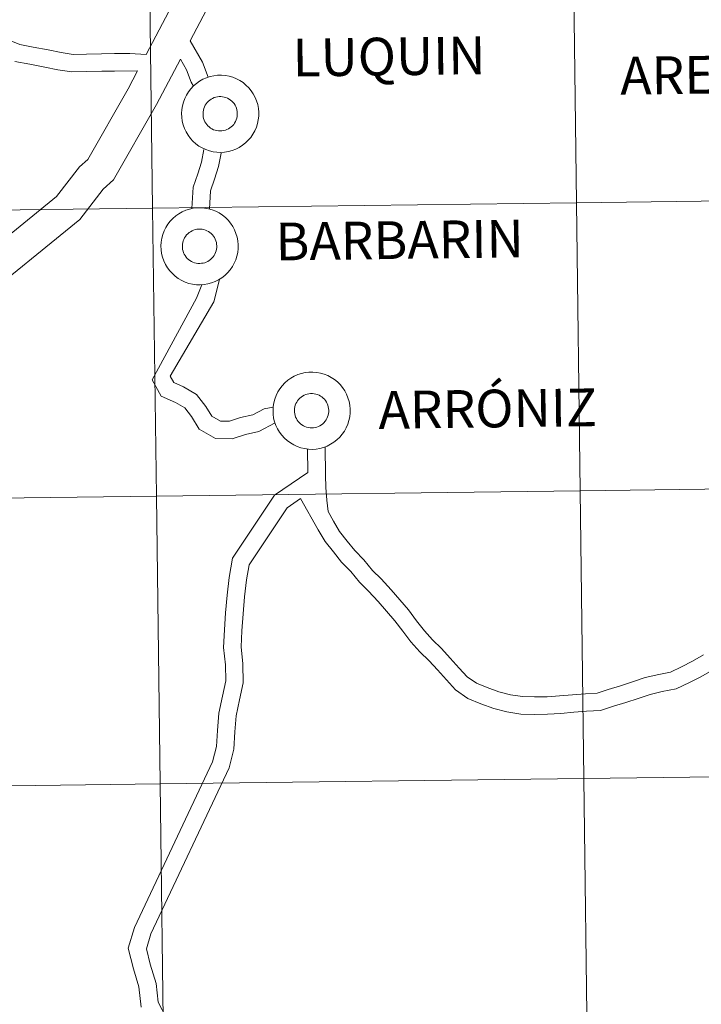
# Model space of a CAD drawing. Units: metres. Extents: x 586218 to 590710, y 4719321 to 4722347.
# Drawn here: x 587142 to 587208, y 4719440 to 4719535 of the extents above; entities that cross this region are included whole.
import ezdxf
from ezdxf.enums import TextEntityAlignment as Align

# ---------------------------------------------------------------- set-up
doc = ezdxf.new("R2010")
doc.units = ezdxf.units.M
doc.header["$MEASUREMENT"] = 0
doc.layers.add('Level 63', color=7, linetype='Continuous', lineweight=0)
doc.styles.add('Arial', font='ARIAL.TTF', dxfattribs={"height": 0.2})

msp = doc.modelspace()

# ---------------------------------------------------------------- linework, layer by layer
at = {"layer": 'Level 63', "linetype": 'Continuous', "lineweight": 0}
for points in [[(587226.33, 4719591.84, 0.01), (587223.43, 4719587.68, 0.01), (587199.39, 4719567.82, 0.01), (587196.99, 4719566.57, 0.01), (587176.97, 4719555.51, 0.01), (587174.95, 4719554.35, 0.01), (587174.22, 4719553.49, 0.01), (587170.99, 4719551.14, 0.01), (587168.05, 4719549.11, 0.01), (587167.34, 4719548.39, 0.01), (587165.25, 4719545.35, 0.01), (587162.65, 4719539.95, 0.01), (587161.96, 4719538.88, 0.01), (587158.78, 4719532.84, 0.01)], [(587160.51, 4719542.75, 0.01), (587159.9, 4719541.49, 0.01), (587159.25, 4719540.47, 0.01), (587154.54, 4719531.52, 0.01)], [(587154.54, 4719531.52, 0.01), (587152.94, 4719531.62, 0.01), (587151.46, 4719531.6, 0.01), (587150.2, 4719531.58, 0.01), (587148.75, 4719531.55, 0.01), (587147.46, 4719531.53, 0.01), (587146.3, 4719531.7, 0.01), (587145.05, 4719531.96, 0.01), (587143.59, 4719532.23, 0.01), (587142.31, 4719532.49, 0.01), (587141.29, 4719532.89, 0.01)], [(587160.52, 4719529.31, 0.01), (587159.97, 4719530.76, 0.01), (587158.78, 4719532.84, 0.01)], [(587157.85, 4719531.07, 0.01), (587155.53, 4719526.67, 0.01), (587151.38, 4719519.38, 0.01), (587150.39, 4719518.49, 0.01), (587148.12, 4719515.55, 0.01), (587137.86, 4719507.22, 0.01)], [(587159.11, 4719528.46, 0.01), (587158.89, 4719528.85, 0.01), (587158.44, 4719530.03, 0.01), (587157.85, 4719531.07, 0.01)], [(587153.7, 4719529.94, 0.01), (587152.78, 4719528.18, 0.01), (587148.9, 4719521.37, 0.01), (587148.08, 4719520.63, 0.01), (587145.86, 4719517.77, 0.01), (587135.99, 4719509.75, 0.01)], [(587153.7, 4719529.94, 0.01), (587151.48, 4719529.91, 0.01), (587150.23, 4719529.89, 0.01), (587148.78, 4719529.86, 0.01), (587147.36, 4719529.84, 0.01), (587146, 4719530.03, 0.01), (587144.72, 4719530.3, 0.01), (587143.27, 4719530.57, 0.01), (587141.83, 4719530.85, 0.01)], [(587158.96, 4719516.61, 0.01), (587159.09, 4719518.67, 0.01), (587159.54, 4719519.96, 0.01), (587159.88, 4719521.1, 0.01), (587160.12, 4719522.31, 0.01)], [(587160.65, 4719516.56, 0.01), (587160.76, 4719518.33, 0.01), (587161.15, 4719519.44, 0.01), (587161.52, 4719520.69, 0.01), (587161.78, 4719521.97, 0.01)], [(587159.39, 4719507.94, 0.01), (587159.92, 4719509.24, 0.01)], [(587161.07, 4719507.58, 0.01), (587161.11, 4719507.69, 0.01), (587161.62, 4719509.77, 0.01)], [(587167, 4719495.87, 0.01), (587165.44, 4719495.05, 0.01), (587164.14, 4719494.75, 0.01), (587162.85, 4719494.32, 0.01), (587161.24, 4719494.36, 0.01), (587159.67, 4719495.26, 0.01), (587158.91, 4719496.48, 0.01), (587158.27, 4719497.33, 0.01), (587157.36, 4719497.85, 0.01), (587156, 4719498.47, 0.01), (587155.12, 4719500.02, 0.01), (587159.39, 4719507.94, 0.01)], [(587166.83, 4719497.39, 0.01), (587165.93, 4719497.22, 0.01), (587164.85, 4719496.65, 0.01), (587163.67, 4719496.38, 0.01), (587162.59, 4719496.02, 0.01), (587161.71, 4719496.04, 0.01), (587160.88, 4719496.52, 0.01), (587160.31, 4719497.44, 0.01), (587159.41, 4719498.62, 0.01), (587158.14, 4719499.36, 0.01), (587157.2, 4719499.79, 0.01), (587156.86, 4719500.39, 0.01), (587161.07, 4719507.59, 0.01)], [(587170.18, 4719491.07, 0.01), (587170.15, 4719493.35, 0.01)], [(587208.44, 4719473.41, 0.01), (587207.36, 4719472.8, 0.01), (587206.32, 4719472.25, 0.01), (587205.25, 4719471.75, 0.01), (587204.1, 4719471.53, 0.01), (587202.81, 4719471.22, 0.01), (587201.58, 4719470.81, 0.01), (587200.42, 4719470.42, 0.01), (587199.23, 4719470.08, 0.01), (587198.14, 4719469.71, 0.01), (587197.01, 4719469.65, 0.01), (587195.75, 4719469.57, 0.01), (587194.51, 4719469.45, 0.01), (587193.3, 4719469.37, 0.01), (587192.09, 4719469.36, 0.01), (587190.92, 4719469.39, 0.01), (587189.77, 4719469.57, 0.01), (587188.65, 4719469.86, 0.01), (587187.51, 4719470.25, 0.01), (587186.48, 4719470.68, 0.01), (587185.59, 4719471.31, 0.01), (587184.82, 4719472.15, 0.01), (587183.94, 4719473.11, 0.01), (587183.1, 4719474.04, 0.01), (587182.22, 4719474.89, 0.01), (587181.44, 4719475.75, 0.01), (587180.69, 4719476.73, 0.01), (587179.9, 4719477.77, 0.01), (587179.06, 4719478.75, 0.01), (587178.23, 4719479.72, 0.01), (587177.27, 4719480.77, 0.01), (587176.41, 4719481.6, 0.01), (587175.59, 4719482.61, 0.01), (587174.71, 4719483.51, 0.01), (587173.96, 4719484.44, 0.01), (587173.23, 4719485.35, 0.01), (587172.66, 4719486.37, 0.01), (587172.13, 4719487.28, 0.01), (587172.02, 4719488.4, 0.01), (587171.9, 4719489.61, 0.01), (587171.88, 4719490.82, 0.01), (587171.84, 4719493.56, 0.01)], [(587154.05, 4719439.32, 0.01), (587153.82, 4719441.29, 0.01), (587153.3, 4719443.03, 0.01), (587152.79, 4719445.03, 0.01), (587153.41, 4719447.05, 0.01), (587160.95, 4719463.06, 0.01), (587161.33, 4719464.54, 0.01), (587161.42, 4719466.11, 0.01), (587161.56, 4719467.77, 0.01), (587161.9, 4719469.42, 0.01), (587162.23, 4719470.9, 0.01), (587162.2, 4719472.45, 0.01), (587162.01, 4719474.13, 0.01), (587162.11, 4719475.85, 0.01), (587162.22, 4719477.5, 0.01), (587162.36, 4719479.21, 0.01), (587162.57, 4719480.91, 0.01), (587162.88, 4719482.77, 0.01), (587166.94, 4719488.88, 0.01), (587170.18, 4719491.07, 0.01)], [(587156.47, 4719438.32, 0.01), (587155.7, 4719439.82, 0.01), (587155.49, 4719441.63, 0.01), (587154.93, 4719443.48, 0.01), (587154.55, 4719444.98, 0.01), (587154.99, 4719446.44, 0.01), (587162.55, 4719462.48, 0.01), (587163.01, 4719464.29, 0.01), (587163.1, 4719465.99, 0.01), (587163.24, 4719467.53, 0.01), (587163.55, 4719469.07, 0.01), (587163.92, 4719470.73, 0.01), (587163.89, 4719472.56, 0.01), (587163.71, 4719474.19, 0.01), (587163.79, 4719475.75, 0.01), (587163.91, 4719477.38, 0.01), (587164.04, 4719479.04, 0.01), (587164.25, 4719480.67, 0.01), (587164.49, 4719482.14, 0.01), (587168.17, 4719487.66, 0.01), (587169.47, 4719488.54, 0.01)], [(587209.25, 4719471.92, 0.01), (587208.18, 4719471.31, 0.01), (587207.07, 4719470.74, 0.01), (587205.78, 4719470.12, 0.01), (587204.45, 4719469.87, 0.01), (587203.27, 4719469.59, 0.01), (587202.12, 4719469.21, 0.01), (587200.92, 4719468.81, 0.01), (587199.74, 4719468.47, 0.01), (587198.46, 4719468.04, 0.01), (587197.11, 4719467.96, 0.01), (587195.88, 4719467.89, 0.01), (587194.64, 4719467.76, 0.01), (587193.36, 4719467.68, 0.01), (587192.08, 4719467.66, 0.01), (587190.77, 4719467.7, 0.01), (587189.43, 4719467.91, 0.01), (587188.16, 4719468.24, 0.01), (587186.91, 4719468.67, 0.01), (587185.65, 4719469.19, 0.01), (587184.46, 4719470.04, 0.01), (587183.58, 4719471.01, 0.01), (587182.7, 4719471.97, 0.01), (587181.89, 4719472.86, 0.01), (587181.01, 4719473.71, 0.01), (587180.14, 4719474.67, 0.01), (587179.35, 4719475.71, 0.01), (587178.59, 4719476.71, 0.01), (587177.78, 4719477.65, 0.01), (587176.96, 4719478.6, 0.01), (587176.05, 4719479.58, 0.01), (587175.16, 4719480.45, 0.01), (587174.32, 4719481.48, 0.01), (587173.44, 4719482.39, 0.01), (587172.64, 4719483.38, 0.01), (587171.83, 4719484.4, 0.01), (587171.18, 4719485.53, 0.01), (587169.47, 4719488.54, 0.01)]]:
    msp.add_polyline3d(points, dxfattribs=at)
for points in [[(587236.77, 4719545.56, -0.24), (587237.13, 4719517.7, -0.24), (587196.14, 4719517.17, -0.24), (587195.79, 4719545.03, -0.24), (587236.77, 4719545.56, -0.24)], [(587154.8, 4719544.51, -0.24), (587155.16, 4719516.65, -0.24), (587114.18, 4719516.12, -0.24), (587113.82, 4719543.99, -0.24), (587154.8, 4719544.51, -0.24)], [(587195.79, 4719545.03, -0.24), (587196.14, 4719517.17, -0.24), (587155.16, 4719516.65, -0.24), (587154.8, 4719544.51, -0.24), (587195.79, 4719545.03, -0.24)], [(587157.96, 4719525.81, 0.01), (587157.98, 4719526.18, 0.01), (587158.04, 4719526.55, 0.01), (587158.13, 4719526.91, 0.01), (587158.26, 4719527.26, 0.01), (587158.42, 4719527.59, 0.01), (587158.62, 4719527.91, 0.01), (587158.85, 4719528.2, 0.01), (587159.1, 4719528.47, 0.01), (587159.39, 4719528.72, 0.01), (587159.69, 4719528.93, 0.01), (587160.01, 4719529.12, 0.01), (587160.36, 4719529.27, 0.01), (587160.71, 4719529.38, 0.01), (587161.07, 4719529.46, 0.01), (587161.44, 4719529.51, 0.01), (587161.82, 4719529.51, 0.01), (587162.19, 4719529.48, 0.01), (587162.55, 4719529.41, 0.01), (587162.91, 4719529.31, 0.01), (587163.26, 4719529.17, 0.01), (587163.58, 4719529, 0.01), (587163.9, 4719528.79, 0.01), (587164.18, 4719528.56, 0.01), (587164.45, 4719528.3, 0.01), (587164.69, 4719528.01, 0.01), (587164.89, 4719527.7, 0.01), (587165.07, 4719527.37, 0.01), (587165.21, 4719527.03, 0.01), (587165.32, 4719526.67, 0.01), (587165.39, 4719526.3, 0.01), (587165.42, 4719525.93, 0.01), (587165.42, 4719525.56, 0.01), (587165.38, 4719525.19, 0.01), (587165.3, 4719524.83, 0.01), (587165.19, 4719524.47, 0.01), (587165.04, 4719524.13, 0.01), (587164.86, 4719523.8, 0.01), (587164.65, 4719523.5, 0.01), (587164.41, 4719523.21, 0.01), (587164.14, 4719522.96, 0.01), (587163.84, 4719522.73, 0.01), (587163.53, 4719522.53, 0.01), (587163.2, 4719522.36, 0.01), (587162.85, 4719522.23, 0.01), (587162.49, 4719522.13, 0.01), (587162.12, 4719522.07, 0.01), (587161.75, 4719522.04, 0.01), (587161.38, 4719522.06, 0.01), (587161.01, 4719522.11, 0.01), (587160.65, 4719522.19, 0.01), (587160.3, 4719522.31, 0.01), (587159.96, 4719522.47, 0.01), (587159.64, 4719522.66, 0.01), (587159.34, 4719522.88, 0.01), (587159.06, 4719523.13, 0.01), (587158.81, 4719523.4, 0.01), (587158.59, 4719523.7, 0.01), (587158.4, 4719524.02, 0.01), (587158.24, 4719524.36, 0.01), (587158.11, 4719524.71, 0.01), (587158.02, 4719525.07, 0.01), (587157.97, 4719525.44, 0.01), (587157.96, 4719525.81, 0.01)], [(587157.96, 4719525.81, 0.01), (587157.98, 4719526.18, 0.01), (587158.04, 4719526.55, 0.01), (587158.13, 4719526.91, 0.01), (587158.26, 4719527.26, 0.01), (587158.42, 4719527.59, 0.01), (587158.62, 4719527.91, 0.01), (587158.85, 4719528.2, 0.01), (587159.1, 4719528.47, 0.01), (587159.39, 4719528.72, 0.01), (587159.69, 4719528.93, 0.01), (587160.01, 4719529.12, 0.01), (587160.36, 4719529.27, 0.01), (587160.71, 4719529.38, 0.01), (587161.07, 4719529.46, 0.01), (587161.44, 4719529.51, 0.01), (587161.82, 4719529.51, 0.01), (587162.19, 4719529.48, 0.01), (587162.55, 4719529.41, 0.01), (587162.91, 4719529.31, 0.01), (587163.26, 4719529.17, 0.01), (587163.58, 4719529, 0.01), (587163.9, 4719528.79, 0.01), (587164.18, 4719528.56, 0.01), (587164.45, 4719528.3, 0.01), (587164.69, 4719528.01, 0.01), (587164.89, 4719527.7, 0.01), (587165.07, 4719527.37, 0.01), (587165.21, 4719527.03, 0.01), (587165.32, 4719526.67, 0.01), (587165.39, 4719526.3, 0.01), (587165.42, 4719525.93, 0.01), (587165.42, 4719525.56, 0.01), (587165.38, 4719525.19, 0.01), (587165.3, 4719524.83, 0.01), (587165.19, 4719524.47, 0.01), (587165.04, 4719524.13, 0.01), (587164.86, 4719523.8, 0.01), (587164.65, 4719523.5, 0.01), (587164.41, 4719523.21, 0.01), (587164.14, 4719522.96, 0.01), (587163.84, 4719522.73, 0.01), (587163.53, 4719522.53, 0.01), (587163.2, 4719522.36, 0.01), (587162.85, 4719522.23, 0.01), (587162.49, 4719522.13, 0.01), (587162.12, 4719522.07, 0.01), (587161.75, 4719522.04, 0.01), (587161.38, 4719522.06, 0.01), (587161.01, 4719522.11, 0.01), (587160.65, 4719522.19, 0.01), (587160.3, 4719522.31, 0.01), (587159.96, 4719522.47, 0.01), (587159.64, 4719522.66, 0.01), (587159.34, 4719522.88, 0.01), (587159.06, 4719523.13, 0.01), (587158.81, 4719523.4, 0.01), (587158.59, 4719523.7, 0.01), (587158.4, 4719524.02, 0.01), (587158.24, 4719524.36, 0.01), (587158.11, 4719524.71, 0.01), (587158.02, 4719525.07, 0.01), (587157.97, 4719525.44, 0.01), (587157.96, 4719525.81, 0.01)], [(587160.07, 4719526.14, 0.01), (587160.11, 4719526.3, 0.01), (587160.17, 4719526.45, 0.01), (587160.25, 4719526.6, 0.01), (587160.34, 4719526.74, 0.01), (587160.44, 4719526.87, 0.01), (587160.55, 4719526.99, 0.01), (587160.68, 4719527.1, 0.01), (587160.82, 4719527.19, 0.01), (587160.96, 4719527.27, 0.01), (587161.11, 4719527.34, 0.01), (587161.27, 4719527.39, 0.01), (587161.43, 4719527.42, 0.01), (587161.6, 4719527.44, 0.01), (587161.76, 4719527.44, 0.01), (587161.93, 4719527.42, 0.01), (587162.09, 4719527.39, 0.01), (587162.25, 4719527.34, 0.01), (587162.4, 4719527.28, 0.01), (587162.55, 4719527.2, 0.01), (587162.69, 4719527.11, 0.01), (587162.82, 4719527, 0.01), (587162.93, 4719526.89, 0.01), (587163.04, 4719526.76, 0.01), (587163.13, 4719526.62, 0.01), (587163.2, 4719526.47, 0.01), (587163.26, 4719526.32, 0.01), (587163.31, 4719526.16, 0.01), (587163.34, 4719525.99, 0.01), (587163.35, 4719525.83, 0.01), (587163.35, 4719525.66, 0.01), (587163.33, 4719525.5, 0.01), (587163.29, 4719525.34, 0.01), (587163.24, 4719525.18, 0.01), (587163.17, 4719525.03, 0.01), (587163.09, 4719524.88, 0.01), (587163, 4719524.75, 0.01), (587162.89, 4719524.62, 0.01), (587162.77, 4719524.51, 0.01), (587162.63, 4719524.41, 0.01), (587162.49, 4719524.32, 0.01), (587162.34, 4719524.25, 0.01), (587162.19, 4719524.19, 0.01), (587162.03, 4719524.15, 0.01), (587161.86, 4719524.13, 0.01), (587161.7, 4719524.12, 0.01), (587161.53, 4719524.12, 0.01), (587161.37, 4719524.15, 0.01), (587161.21, 4719524.19, 0.01), (587161.05, 4719524.24, 0.01), (587160.9, 4719524.31, 0.01), (587160.76, 4719524.4, 0.01), (587160.63, 4719524.5, 0.01), (587160.51, 4719524.61, 0.01), (587160.4, 4719524.73, 0.01), (587160.3, 4719524.87, 0.01), (587160.22, 4719525.01, 0.01), (587160.15, 4719525.16, 0.01), (587160.09, 4719525.32, 0.01), (587160.05, 4719525.48, 0.01), (587160.03, 4719525.65, 0.01), (587160.03, 4719525.81, 0.01), (587160.04, 4719525.98, 0.01), (587160.07, 4719526.14, 0.01)], [(587160.07, 4719526.14, 0.01), (587160.11, 4719526.3, 0.01), (587160.17, 4719526.45, 0.01), (587160.25, 4719526.6, 0.01), (587160.34, 4719526.74, 0.01), (587160.44, 4719526.87, 0.01), (587160.55, 4719526.99, 0.01), (587160.68, 4719527.1, 0.01), (587160.82, 4719527.19, 0.01), (587160.96, 4719527.27, 0.01), (587161.11, 4719527.34, 0.01), (587161.27, 4719527.39, 0.01), (587161.43, 4719527.42, 0.01), (587161.6, 4719527.44, 0.01), (587161.76, 4719527.44, 0.01), (587161.93, 4719527.42, 0.01), (587162.09, 4719527.39, 0.01), (587162.25, 4719527.34, 0.01), (587162.4, 4719527.28, 0.01), (587162.55, 4719527.2, 0.01), (587162.69, 4719527.11, 0.01), (587162.82, 4719527, 0.01), (587162.93, 4719526.89, 0.01), (587163.04, 4719526.76, 0.01), (587163.13, 4719526.62, 0.01), (587163.2, 4719526.47, 0.01), (587163.26, 4719526.32, 0.01), (587163.31, 4719526.16, 0.01), (587163.34, 4719525.99, 0.01), (587163.35, 4719525.83, 0.01), (587163.35, 4719525.66, 0.01), (587163.33, 4719525.5, 0.01), (587163.29, 4719525.34, 0.01), (587163.24, 4719525.18, 0.01), (587163.17, 4719525.03, 0.01), (587163.09, 4719524.88, 0.01), (587163, 4719524.75, 0.01), (587162.89, 4719524.62, 0.01), (587162.77, 4719524.51, 0.01), (587162.63, 4719524.41, 0.01), (587162.49, 4719524.32, 0.01), (587162.34, 4719524.25, 0.01), (587162.19, 4719524.19, 0.01), (587162.03, 4719524.15, 0.01), (587161.86, 4719524.13, 0.01), (587161.7, 4719524.12, 0.01), (587161.53, 4719524.12, 0.01), (587161.37, 4719524.15, 0.01), (587161.21, 4719524.19, 0.01), (587161.05, 4719524.24, 0.01), (587160.9, 4719524.31, 0.01), (587160.76, 4719524.4, 0.01), (587160.63, 4719524.5, 0.01), (587160.51, 4719524.61, 0.01), (587160.4, 4719524.73, 0.01), (587160.3, 4719524.87, 0.01), (587160.22, 4719525.01, 0.01), (587160.15, 4719525.16, 0.01), (587160.09, 4719525.32, 0.01), (587160.05, 4719525.48, 0.01), (587160.03, 4719525.65, 0.01), (587160.03, 4719525.81, 0.01), (587160.04, 4719525.98, 0.01), (587160.07, 4719526.14, 0.01)], [(587237.13, 4719517.7, -0.24), (587237.48, 4719489.84, -0.24), (587196.5, 4719489.31, -0.24), (587196.14, 4719517.17, -0.24), (587237.13, 4719517.7, -0.24)], [(587155.16, 4719516.65, -0.24), (587155.52, 4719488.79, -0.24), (587114.54, 4719488.26, -0.24), (587114.18, 4719516.12, -0.24), (587155.16, 4719516.65, -0.24)], [(587196.14, 4719517.17, -0.24), (587196.5, 4719489.31, -0.24), (587155.52, 4719488.79, -0.24), (587155.16, 4719516.65, -0.24), (587196.14, 4719517.17, -0.24)], [(587155.96, 4719512.99, 0.01), (587155.98, 4719513.36, 0.01), (587156.04, 4719513.73, 0.01), (587156.14, 4719514.09, 0.01), (587156.27, 4719514.44, 0.01), (587156.43, 4719514.77, 0.01), (587156.63, 4719515.09, 0.01), (587156.86, 4719515.38, 0.01), (587157.11, 4719515.65, 0.01), (587157.39, 4719515.9, 0.01), (587157.7, 4719516.11, 0.01), (587158.02, 4719516.3, 0.01), (587158.36, 4719516.45, 0.01), (587158.72, 4719516.56, 0.01), (587159.08, 4719516.64, 0.01), (587159.45, 4719516.69, 0.01), (587159.82, 4719516.69, 0.01), (587160.19, 4719516.66, 0.01), (587160.56, 4719516.59, 0.01), (587160.92, 4719516.49, 0.01), (587161.26, 4719516.35, 0.01), (587161.59, 4719516.18, 0.01), (587161.9, 4719515.97, 0.01), (587162.19, 4719515.74, 0.01), (587162.46, 4719515.48, 0.01), (587162.69, 4719515.19, 0.01), (587162.9, 4719514.88, 0.01), (587163.08, 4719514.55, 0.01), (587163.22, 4719514.21, 0.01), (587163.32, 4719513.85, 0.01), (587163.4, 4719513.49, 0.01), (587163.43, 4719513.11, 0.01), (587163.43, 4719512.74, 0.01), (587163.39, 4719512.37, 0.01), (587163.31, 4719512.01, 0.01), (587163.2, 4719511.65, 0.01), (587163.05, 4719511.31, 0.01), (587162.87, 4719510.99, 0.01), (587162.66, 4719510.68, 0.01), (587162.41, 4719510.4, 0.01), (587162.14, 4719510.14, 0.01), (587161.85, 4719509.91, 0.01), (587161.54, 4719509.71, 0.01), (587161.2, 4719509.54, 0.01), (587160.86, 4719509.41, 0.01), (587160.5, 4719509.31, 0.01), (587160.13, 4719509.25, 0.01), (587159.76, 4719509.22, 0.01), (587159.39, 4719509.24, 0.01), (587159.02, 4719509.29, 0.01), (587158.66, 4719509.37, 0.01), (587158.3, 4719509.49, 0.01), (587157.97, 4719509.65, 0.01), (587157.64, 4719509.84, 0.01), (587157.34, 4719510.06, 0.01), (587157.07, 4719510.31, 0.01), (587156.82, 4719510.58, 0.01), (587156.59, 4719510.88, 0.01), (587156.4, 4719511.2, 0.01), (587156.24, 4719511.54, 0.01), (587156.12, 4719511.89, 0.01), (587156.03, 4719512.25, 0.01), (587155.98, 4719512.62, 0.01), (587155.96, 4719512.99, 0.01)], [(587155.96, 4719512.99, 0.01), (587155.98, 4719513.36, 0.01), (587156.04, 4719513.73, 0.01), (587156.14, 4719514.09, 0.01), (587156.27, 4719514.44, 0.01), (587156.43, 4719514.77, 0.01), (587156.63, 4719515.09, 0.01), (587156.86, 4719515.38, 0.01), (587157.11, 4719515.65, 0.01), (587157.39, 4719515.9, 0.01), (587157.7, 4719516.11, 0.01), (587158.02, 4719516.3, 0.01), (587158.36, 4719516.45, 0.01), (587158.72, 4719516.56, 0.01), (587159.08, 4719516.64, 0.01), (587159.45, 4719516.69, 0.01), (587159.82, 4719516.69, 0.01), (587160.19, 4719516.66, 0.01), (587160.56, 4719516.59, 0.01), (587160.92, 4719516.49, 0.01), (587161.26, 4719516.35, 0.01), (587161.59, 4719516.18, 0.01), (587161.9, 4719515.97, 0.01), (587162.19, 4719515.74, 0.01), (587162.46, 4719515.48, 0.01), (587162.69, 4719515.19, 0.01), (587162.9, 4719514.88, 0.01), (587163.08, 4719514.55, 0.01), (587163.22, 4719514.21, 0.01), (587163.32, 4719513.85, 0.01), (587163.4, 4719513.49, 0.01), (587163.43, 4719513.11, 0.01), (587163.43, 4719512.74, 0.01), (587163.39, 4719512.37, 0.01), (587163.31, 4719512.01, 0.01), (587163.2, 4719511.65, 0.01), (587163.05, 4719511.31, 0.01), (587162.87, 4719510.99, 0.01), (587162.66, 4719510.68, 0.01), (587162.41, 4719510.4, 0.01), (587162.14, 4719510.14, 0.01), (587161.85, 4719509.91, 0.01), (587161.54, 4719509.71, 0.01), (587161.2, 4719509.54, 0.01), (587160.86, 4719509.41, 0.01), (587160.5, 4719509.31, 0.01), (587160.13, 4719509.25, 0.01), (587159.76, 4719509.22, 0.01), (587159.39, 4719509.24, 0.01), (587159.02, 4719509.29, 0.01), (587158.66, 4719509.37, 0.01), (587158.3, 4719509.49, 0.01), (587157.97, 4719509.65, 0.01), (587157.64, 4719509.84, 0.01), (587157.34, 4719510.06, 0.01), (587157.07, 4719510.31, 0.01), (587156.82, 4719510.58, 0.01), (587156.59, 4719510.88, 0.01), (587156.4, 4719511.2, 0.01), (587156.24, 4719511.54, 0.01), (587156.12, 4719511.89, 0.01), (587156.03, 4719512.25, 0.01), (587155.98, 4719512.62, 0.01), (587155.96, 4719512.99, 0.01)], [(587158.07, 4719513.32, 0.01), (587158.12, 4719513.48, 0.01), (587158.18, 4719513.63, 0.01), (587158.25, 4719513.78, 0.01), (587158.34, 4719513.92, 0.01), (587158.44, 4719514.05, 0.01), (587158.56, 4719514.17, 0.01), (587158.69, 4719514.28, 0.01), (587158.82, 4719514.37, 0.01), (587158.97, 4719514.45, 0.01), (587159.12, 4719514.52, 0.01), (587159.28, 4719514.57, 0.01), (587159.44, 4719514.6, 0.01), (587159.61, 4719514.62, 0.01), (587159.77, 4719514.62, 0.01), (587159.94, 4719514.6, 0.01), (587160.1, 4719514.57, 0.01), (587160.26, 4719514.52, 0.01), (587160.41, 4719514.46, 0.01), (587160.56, 4719514.38, 0.01), (587160.69, 4719514.29, 0.01), (587160.82, 4719514.18, 0.01), (587160.94, 4719514.07, 0.01), (587161.04, 4719513.94, 0.01), (587161.13, 4719513.8, 0.01), (587161.21, 4719513.65, 0.01), (587161.27, 4719513.5, 0.01), (587161.32, 4719513.34, 0.01), (587161.35, 4719513.17, 0.01), (587161.36, 4719513.01, 0.01), (587161.36, 4719512.84, 0.01), (587161.34, 4719512.68, 0.01), (587161.3, 4719512.52, 0.01), (587161.25, 4719512.36, 0.01), (587161.18, 4719512.21, 0.01), (587161.1, 4719512.06, 0.01), (587161, 4719511.93, 0.01), (587160.89, 4719511.8, 0.01), (587160.77, 4719511.69, 0.01), (587160.64, 4719511.59, 0.01), (587160.5, 4719511.5, 0.01), (587160.35, 4719511.43, 0.01), (587160.2, 4719511.37, 0.01), (587160.04, 4719511.33, 0.01), (587159.87, 4719511.31, 0.01), (587159.71, 4719511.3, 0.01), (587159.54, 4719511.3, 0.01), (587159.38, 4719511.33, 0.01), (587159.22, 4719511.37, 0.01), (587159.06, 4719511.42, 0.01), (587158.91, 4719511.49, 0.01), (587158.77, 4719511.58, 0.01), (587158.64, 4719511.68, 0.01), (587158.51, 4719511.79, 0.01), (587158.4, 4719511.92, 0.01), (587158.3, 4719512.05, 0.01), (587158.22, 4719512.19, 0.01), (587158.15, 4719512.34, 0.01), (587158.1, 4719512.5, 0.01), (587158.06, 4719512.66, 0.01), (587158.04, 4719512.83, 0.01), (587158.04, 4719512.99, 0.01), (587158.05, 4719513.16, 0.01), (587158.07, 4719513.32, 0.01)], [(587158.07, 4719513.32, 0.01), (587158.12, 4719513.48, 0.01), (587158.18, 4719513.63, 0.01), (587158.25, 4719513.78, 0.01), (587158.34, 4719513.92, 0.01), (587158.44, 4719514.05, 0.01), (587158.56, 4719514.17, 0.01), (587158.69, 4719514.28, 0.01), (587158.82, 4719514.37, 0.01), (587158.97, 4719514.45, 0.01), (587159.12, 4719514.52, 0.01), (587159.28, 4719514.57, 0.01), (587159.44, 4719514.6, 0.01), (587159.61, 4719514.62, 0.01), (587159.77, 4719514.62, 0.01), (587159.94, 4719514.6, 0.01), (587160.1, 4719514.57, 0.01), (587160.26, 4719514.52, 0.01), (587160.41, 4719514.46, 0.01), (587160.56, 4719514.38, 0.01), (587160.69, 4719514.29, 0.01), (587160.82, 4719514.18, 0.01), (587160.94, 4719514.07, 0.01), (587161.04, 4719513.94, 0.01), (587161.13, 4719513.8, 0.01), (587161.21, 4719513.65, 0.01), (587161.27, 4719513.5, 0.01), (587161.32, 4719513.34, 0.01), (587161.35, 4719513.17, 0.01), (587161.36, 4719513.01, 0.01), (587161.36, 4719512.84, 0.01), (587161.34, 4719512.68, 0.01), (587161.3, 4719512.52, 0.01), (587161.25, 4719512.36, 0.01), (587161.18, 4719512.21, 0.01), (587161.1, 4719512.06, 0.01), (587161, 4719511.93, 0.01), (587160.89, 4719511.8, 0.01), (587160.77, 4719511.69, 0.01), (587160.64, 4719511.59, 0.01), (587160.5, 4719511.5, 0.01), (587160.35, 4719511.43, 0.01), (587160.2, 4719511.37, 0.01), (587160.04, 4719511.33, 0.01), (587159.87, 4719511.31, 0.01), (587159.71, 4719511.3, 0.01), (587159.54, 4719511.3, 0.01), (587159.38, 4719511.33, 0.01), (587159.22, 4719511.37, 0.01), (587159.06, 4719511.42, 0.01), (587158.91, 4719511.49, 0.01), (587158.77, 4719511.58, 0.01), (587158.64, 4719511.68, 0.01), (587158.51, 4719511.79, 0.01), (587158.4, 4719511.92, 0.01), (587158.3, 4719512.05, 0.01), (587158.22, 4719512.19, 0.01), (587158.15, 4719512.34, 0.01), (587158.1, 4719512.5, 0.01), (587158.06, 4719512.66, 0.01), (587158.04, 4719512.83, 0.01), (587158.04, 4719512.99, 0.01), (587158.05, 4719513.16, 0.01), (587158.07, 4719513.32, 0.01)], [(587166.8, 4719497.08, 0.01), (587166.82, 4719497.45, 0.01), (587166.88, 4719497.82, 0.01), (587166.97, 4719498.18, 0.01), (587167.1, 4719498.53, 0.01), (587167.27, 4719498.86, 0.01), (587167.46, 4719499.18, 0.01), (587167.69, 4719499.47, 0.01), (587167.95, 4719499.74, 0.01), (587168.23, 4719499.99, 0.01), (587168.53, 4719500.2, 0.01), (587168.86, 4719500.39, 0.01), (587169.2, 4719500.54, 0.01), (587169.55, 4719500.65, 0.01), (587169.91, 4719500.73, 0.01), (587170.28, 4719500.78, 0.01), (587170.66, 4719500.78, 0.01), (587171.03, 4719500.75, 0.01), (587171.39, 4719500.68, 0.01), (587171.75, 4719500.58, 0.01), (587172.1, 4719500.44, 0.01), (587172.43, 4719500.27, 0.01), (587172.74, 4719500.06, 0.01), (587173.03, 4719499.83, 0.01), (587173.29, 4719499.57, 0.01), (587173.53, 4719499.28, 0.01), (587173.74, 4719498.97, 0.01), (587173.91, 4719498.64, 0.01), (587174.05, 4719498.3, 0.01), (587174.16, 4719497.94, 0.01), (587174.23, 4719497.57, 0.01), (587174.26, 4719497.2, 0.01), (587174.26, 4719496.83, 0.01), (587174.22, 4719496.46, 0.01), (587174.14, 4719496.1, 0.01), (587174.03, 4719495.74, 0.01), (587173.88, 4719495.4, 0.01), (587173.7, 4719495.07, 0.01), (587173.49, 4719494.77, 0.01), (587173.25, 4719494.49, 0.01), (587172.98, 4719494.23, 0.01), (587172.69, 4719494, 0.01), (587172.37, 4719493.8, 0.01), (587172.04, 4719493.63, 0.01), (587171.69, 4719493.5, 0.01), (587171.33, 4719493.4, 0.01), (587170.97, 4719493.34, 0.01), (587170.59, 4719493.31, 0.01), (587170.22, 4719493.33, 0.01), (587169.85, 4719493.38, 0.01), (587169.49, 4719493.46, 0.01), (587169.14, 4719493.58, 0.01), (587168.8, 4719493.74, 0.01), (587168.48, 4719493.93, 0.01), (587168.18, 4719494.15, 0.01), (587167.9, 4719494.4, 0.01), (587167.65, 4719494.67, 0.01), (587167.43, 4719494.97, 0.01), (587167.24, 4719495.29, 0.01), (587167.08, 4719495.63, 0.01), (587166.95, 4719495.98, 0.01), (587166.86, 4719496.34, 0.01), (587166.81, 4719496.71, 0.01), (587166.8, 4719497.08, 0.01)], [(587166.8, 4719497.08, 0.01), (587166.82, 4719497.45, 0.01), (587166.88, 4719497.82, 0.01), (587166.97, 4719498.18, 0.01), (587167.1, 4719498.53, 0.01), (587167.27, 4719498.86, 0.01), (587167.46, 4719499.18, 0.01), (587167.69, 4719499.47, 0.01), (587167.95, 4719499.74, 0.01), (587168.23, 4719499.99, 0.01), (587168.53, 4719500.2, 0.01), (587168.86, 4719500.39, 0.01), (587169.2, 4719500.54, 0.01), (587169.55, 4719500.65, 0.01), (587169.91, 4719500.73, 0.01), (587170.28, 4719500.78, 0.01), (587170.66, 4719500.78, 0.01), (587171.03, 4719500.75, 0.01), (587171.39, 4719500.68, 0.01), (587171.75, 4719500.58, 0.01), (587172.1, 4719500.44, 0.01), (587172.43, 4719500.27, 0.01), (587172.74, 4719500.06, 0.01), (587173.03, 4719499.83, 0.01), (587173.29, 4719499.57, 0.01), (587173.53, 4719499.28, 0.01), (587173.74, 4719498.97, 0.01), (587173.91, 4719498.64, 0.01), (587174.05, 4719498.3, 0.01), (587174.16, 4719497.94, 0.01), (587174.23, 4719497.57, 0.01), (587174.26, 4719497.2, 0.01), (587174.26, 4719496.83, 0.01), (587174.22, 4719496.46, 0.01), (587174.14, 4719496.1, 0.01), (587174.03, 4719495.74, 0.01), (587173.88, 4719495.4, 0.01), (587173.7, 4719495.07, 0.01), (587173.49, 4719494.77, 0.01), (587173.25, 4719494.49, 0.01), (587172.98, 4719494.23, 0.01), (587172.69, 4719494, 0.01), (587172.37, 4719493.8, 0.01), (587172.04, 4719493.63, 0.01), (587171.69, 4719493.5, 0.01), (587171.33, 4719493.4, 0.01), (587170.97, 4719493.34, 0.01), (587170.59, 4719493.31, 0.01), (587170.22, 4719493.33, 0.01), (587169.85, 4719493.38, 0.01), (587169.49, 4719493.46, 0.01), (587169.14, 4719493.58, 0.01), (587168.8, 4719493.74, 0.01), (587168.48, 4719493.93, 0.01), (587168.18, 4719494.15, 0.01), (587167.9, 4719494.4, 0.01), (587167.65, 4719494.67, 0.01), (587167.43, 4719494.97, 0.01), (587167.24, 4719495.29, 0.01), (587167.08, 4719495.63, 0.01), (587166.95, 4719495.98, 0.01), (587166.86, 4719496.34, 0.01), (587166.81, 4719496.71, 0.01), (587166.8, 4719497.08, 0.01)], [(587168.91, 4719497.41, 0.01), (587168.95, 4719497.57, 0.01), (587169.01, 4719497.73, 0.01), (587169.09, 4719497.87, 0.01), (587169.18, 4719498.01, 0.01), (587169.28, 4719498.14, 0.01), (587169.4, 4719498.26, 0.01), (587169.52, 4719498.37, 0.01), (587169.66, 4719498.46, 0.01), (587169.8, 4719498.54, 0.01), (587169.96, 4719498.61, 0.01), (587170.11, 4719498.66, 0.01), (587170.28, 4719498.69, 0.01), (587170.44, 4719498.71, 0.01), (587170.61, 4719498.71, 0.01), (587170.77, 4719498.69, 0.01), (587170.93, 4719498.66, 0.01), (587171.09, 4719498.61, 0.01), (587171.25, 4719498.55, 0.01), (587171.39, 4719498.47, 0.01), (587171.53, 4719498.38, 0.01), (587171.66, 4719498.27, 0.01), (587171.77, 4719498.15, 0.01), (587171.88, 4719498.03, 0.01), (587171.97, 4719497.89, 0.01), (587172.04, 4719497.74, 0.01), (587172.1, 4719497.59, 0.01), (587172.15, 4719497.43, 0.01), (587172.18, 4719497.26, 0.01), (587172.19, 4719497.1, 0.01), (587172.19, 4719496.93, 0.01), (587172.17, 4719496.77, 0.01), (587172.14, 4719496.61, 0.01), (587172.08, 4719496.45, 0.01), (587172.02, 4719496.3, 0.01), (587171.93, 4719496.15, 0.01), (587171.84, 4719496.02, 0.01), (587171.73, 4719495.89, 0.01), (587171.61, 4719495.78, 0.01), (587171.48, 4719495.68, 0.01), (587171.34, 4719495.59, 0.01), (587171.19, 4719495.52, 0.01), (587171.03, 4719495.46, 0.01), (587170.87, 4719495.42, 0.01), (587170.71, 4719495.39, 0.01), (587170.54, 4719495.39, 0.01), (587170.38, 4719495.39, 0.01), (587170.21, 4719495.42, 0.01), (587170.05, 4719495.46, 0.01), (587169.89, 4719495.51, 0.01), (587169.74, 4719495.58, 0.01), (587169.6, 4719495.67, 0.01), (587169.47, 4719495.77, 0.01), (587169.35, 4719495.88, 0.01), (587169.24, 4719496.01, 0.01), (587169.14, 4719496.14, 0.01), (587169.06, 4719496.28, 0.01), (587168.99, 4719496.43, 0.01), (587168.93, 4719496.59, 0.01), (587168.9, 4719496.75, 0.01), (587168.88, 4719496.92, 0.01), (587168.87, 4719497.08, 0.01), (587168.88, 4719497.25, 0.01), (587168.91, 4719497.41, 0.01)], [(587168.91, 4719497.41, 0.01), (587168.95, 4719497.57, 0.01), (587169.01, 4719497.73, 0.01), (587169.09, 4719497.87, 0.01), (587169.18, 4719498.01, 0.01), (587169.28, 4719498.14, 0.01), (587169.4, 4719498.26, 0.01), (587169.52, 4719498.37, 0.01), (587169.66, 4719498.46, 0.01), (587169.8, 4719498.54, 0.01), (587169.96, 4719498.61, 0.01), (587170.11, 4719498.66, 0.01), (587170.28, 4719498.69, 0.01), (587170.44, 4719498.71, 0.01), (587170.61, 4719498.71, 0.01), (587170.77, 4719498.69, 0.01), (587170.93, 4719498.66, 0.01), (587171.09, 4719498.61, 0.01), (587171.25, 4719498.55, 0.01), (587171.39, 4719498.47, 0.01), (587171.53, 4719498.38, 0.01), (587171.66, 4719498.27, 0.01), (587171.77, 4719498.15, 0.01), (587171.88, 4719498.03, 0.01), (587171.97, 4719497.89, 0.01), (587172.04, 4719497.74, 0.01), (587172.1, 4719497.59, 0.01), (587172.15, 4719497.43, 0.01), (587172.18, 4719497.26, 0.01), (587172.19, 4719497.1, 0.01), (587172.19, 4719496.93, 0.01), (587172.17, 4719496.77, 0.01), (587172.14, 4719496.61, 0.01), (587172.08, 4719496.45, 0.01), (587172.02, 4719496.3, 0.01), (587171.93, 4719496.15, 0.01), (587171.84, 4719496.02, 0.01), (587171.73, 4719495.89, 0.01), (587171.61, 4719495.78, 0.01), (587171.48, 4719495.68, 0.01), (587171.34, 4719495.59, 0.01), (587171.19, 4719495.52, 0.01), (587171.03, 4719495.46, 0.01), (587170.87, 4719495.42, 0.01), (587170.71, 4719495.39, 0.01), (587170.54, 4719495.39, 0.01), (587170.38, 4719495.39, 0.01), (587170.21, 4719495.42, 0.01), (587170.05, 4719495.46, 0.01), (587169.89, 4719495.51, 0.01), (587169.74, 4719495.58, 0.01), (587169.6, 4719495.67, 0.01), (587169.47, 4719495.77, 0.01), (587169.35, 4719495.88, 0.01), (587169.24, 4719496.01, 0.01), (587169.14, 4719496.14, 0.01), (587169.06, 4719496.28, 0.01), (587168.99, 4719496.43, 0.01), (587168.93, 4719496.59, 0.01), (587168.9, 4719496.75, 0.01), (587168.88, 4719496.92, 0.01), (587168.87, 4719497.08, 0.01), (587168.88, 4719497.25, 0.01), (587168.91, 4719497.41, 0.01)], [(587196.5, 4719489.31, -0.24), (587196.86, 4719461.45, -0.24), (587155.88, 4719460.93, -0.24), (587155.52, 4719488.79, -0.24), (587196.5, 4719489.31, -0.24)], [(587237.48, 4719489.84, -0.24), (587237.84, 4719461.98, -0.24), (587196.86, 4719461.45, -0.24), (587196.5, 4719489.31, -0.24), (587237.48, 4719489.84, -0.24)], [(587155.52, 4719488.79, -0.24), (587155.88, 4719460.93, -0.24), (587114.89, 4719460.4, -0.24), (587114.54, 4719488.26, -0.24), (587155.52, 4719488.79, -0.24)], [(587196.86, 4719461.45, -0.24), (587197.21, 4719433.59, -0.24), (587156.23, 4719433.06, -0.24), (587155.88, 4719460.93, -0.24), (587196.86, 4719461.45, -0.24)], [(587237.84, 4719461.98, -0.24), (587238.2, 4719434.11, -0.24), (587197.21, 4719433.59, -0.24), (587196.86, 4719461.45, -0.24), (587237.84, 4719461.98, -0.24)], [(587155.88, 4719460.93, -0.24), (587156.23, 4719433.06, -0.24), (587115.25, 4719432.54, -0.24), (587114.89, 4719460.4, -0.24), (587155.88, 4719460.93, -0.24)]]:
    msp.add_polyline3d(points, close=True, dxfattribs=at)

# ---------------------------------------------------------------- texts
at = {"layer": 'Level 63', "linetype": 'Continuous', "lineweight": 0, "style": 'Arial'}
for s, p in [('LUQUIN', (587178.022, 4719531.326, 0.01)), ('ARELLANO', (587212.817, 4719529.613, 0.01)), ('BARBARIN', (587179.047, 4719513.563, 0.01)), ('ARRÓNIZ', (587187.565, 4719497.25, 0.01))]:
    msp.add_text(s, height=3.6542, rotation=0.7346, dxfattribs=at).set_placement(p, align=Align.MIDDLE_CENTER)

doc.saveas('drawing.dxf')
